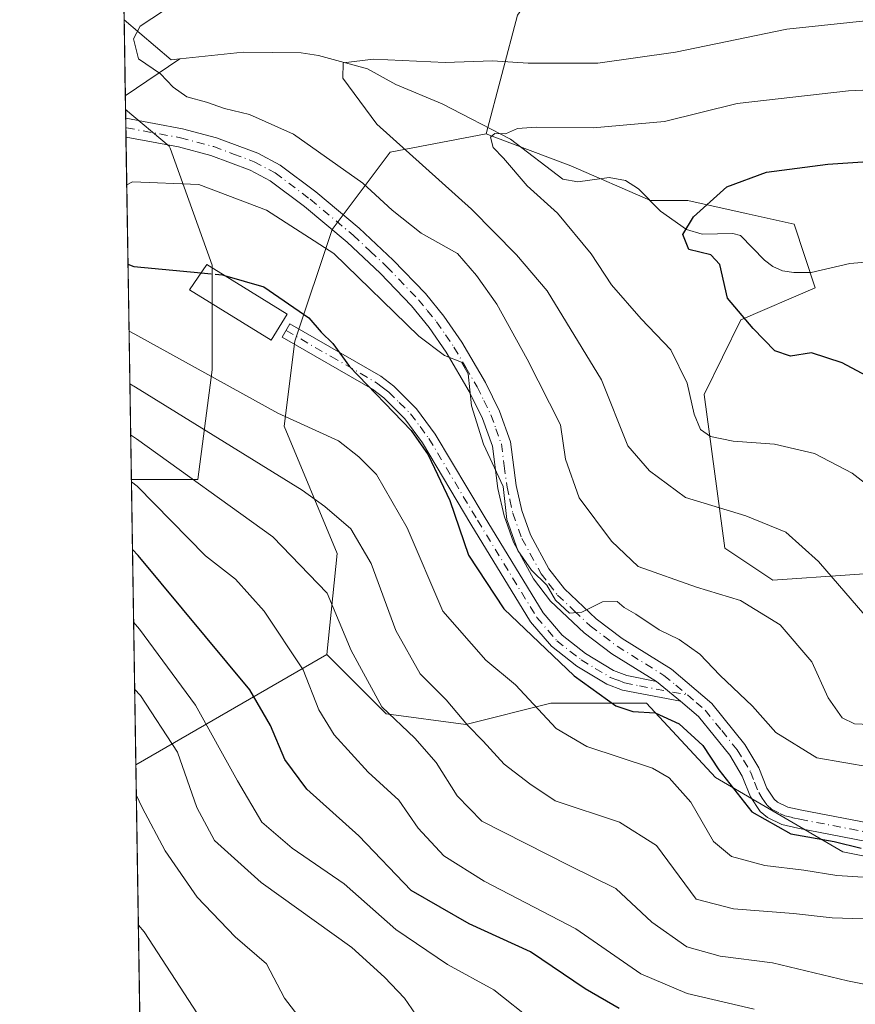
# Model space of a CAD drawing. Units: metres. Extents: x 606762 to 610189, y 4773222 to 4775590.
# Drawn here: x 606762 to 606898, y 4774294 to 4774454 of the extents above; entities that cross this region are included whole.
import ezdxf

# ---------------------------------------------------------------- set-up
doc = ezdxf.new("R2010")
doc.units = ezdxf.units.M
doc.header["$MEASUREMENT"] = 0
doc.linetypes.add('DGN Style 3', pattern=[2.307223458686699, 1.648016756204785, -0.6592067024819142])
doc.linetypes.add('DGN Style 4', pattern=[2.6384748266838614, 1.318413404963828, -0.6592067024819142, 0.001648016756204785, -0.6592067024819142])
for name, color, linetype, lineweight in [('Arbolado forestal CxS', 92, 'Continuous', 0), ('Camino Cxs', 7, 'Continuous', 0), ('Camino eje', 30, 'DGN Style 4', 13), ('Comarca CxS', 21, 'Continuous', 0), ('Comunidad Autónoma CxS', 142, 'Continuous', 0), ('Corriente natural lineal', 142, 'Continuous', 13), ('Curva de nivel maestra', 30, 'Continuous', 30), ('Curva de nivel maestra oculto', 30, 'DGN Style 3', 30), ('Curva de nivel normal', 30, 'Continuous', 0), ('Edificación Cxs', 1, 'Continuous', 13), ('Matorral CxS', 135, 'Continuous', 0), ('Municipio CxS', 4, 'Continuous', 0), ('Pastizal CxS', 92, 'Continuous', 0), ('Pista pavimentada Cxs', 135, 'Continuous', 0), ('Pista pavimentada eje', 135, 'DGN Style 4', 0), ('Provincia CxS', 1, 'Continuous', 0)]:
    doc.layers.add(name, color=color, linetype=linetype, lineweight=lineweight)

# ---------------------------------------------------------------- blocks, each defined once
blk = doc.blocks.new('*U34')
at = {"layer": 'Pista pavimentada Cxs', "color": 135, "linetype": 'Continuous', "lineweight": 0}
blk.add_polyline3d([(606905.1501000002, 4774319.6601, 229.1233999999968), (606888.6801000005, 4774322.8301, 236.2207000000053), (606886.0601000005, 4774323.4301, 236.2412999999942), (606883.7200999996, 4774324.5601, 235.1468000000023), (606882.5500999996, 4774325.5701, 234.2513999999938), (606880.9600999998, 4774327.9301, 232.8515000000043), (606879.6401000004, 4774331.3301, 228.3429999999935), (606877.6001000004, 4774334.700099999, 224.3450000000012), (606872.5100999996, 4774341.0001, 223.4752000000008), (606869.5800999999, 4774343.5001, 223.6205999999947), (606865.6901000004, 4774346.6801, 222.3561000000045), (606858.4301000005, 4774351.200099999, 221.2556999999942), (606853.9501, 4774354.600099999, 221.1027999999933), (606848.4901000002, 4774359.7301, 221.1514000000025), (606845.6901000004, 4774363.380100001, 221.241200000004), (606842.4501, 4774369.3301, 221.8307000000059), (606840.9101, 4774373.640100001, 225.5114999999932), (606839.9200999998, 4774378.050100001, 228.6986999999936), (606839.0100999996, 4774384.960100001, 224.8157000000065), (606837.4001000002, 4774389.460100001, 226.1986999999936), (606835.2301000003, 4774393.860099999, 229.3200999999972), (606831.5000999998, 4774400.2401, 225.9836000000068), (606828.7500999998, 4774404.270099999, 224.6353999999992), (606825.8800999997, 4774407.770099999, 224.707899999994), (606820.8000999996, 4774413.0601, 223.9967999999935), (606815.3901000004, 4774418.130100001, 227.3681999999972), (606808.4700999996, 4774423.9301, 225.0123000000021), (606802.9200999998, 4774428.100099999, 221.4599000000017), (606799.6700999998, 4774429.8101, 222.8962999999931), (606793.2701000003, 4774432.220100001, 220.7492999999959), (606787.9801000003, 4774433.630100001, 223.9314000000013), (606779.4700999996, 4774435.190099999, 220.5038000000059), (606779.4627, 4774435.191400001, 220.5023999999976), (606779.4142000005, 4774438.282099999, 217.7293999999966), (606779.4200999998, 4774438.280099999, 217.7295000000013), (606788.6401000004, 4774436.5601, 219.4622999999993), (606794.1801000005, 4774435.0701, 219.3950000000041), (606800.9001000002, 4774432.5601, 219.3362999999954), (606804.5301000001, 4774430.6501, 220.8902999999991), (606810.3400999998, 4774426.280099999, 221.5823999999994), (606817.3800999997, 4774420.380100001, 222.4415000000008), (606822.9101, 4774415.190099999, 220.4370999999956), (606828.1300999997, 4774409.7601, 221.7982000000048), (606831.1501000002, 4774406.0701, 222.3828000000067), (606834.0401, 4774401.850099999, 222.8508000000002), (606837.8800999997, 4774395.290100001, 226.4232000000048), (606840.1700999998, 4774390.630100001, 226.4575000000041), (606841.9401000004, 4774385.670100001, 223.3380000000034), (606842.8800999997, 4774378.5701, 224.0562999999966), (606843.7901, 4774374.470100001, 223.3175999999949), (606845.1901000004, 4774370.5601, 222.0371000000014), (606848.2100999998, 4774365.030099999, 221.3929999999964), (606850.7200999996, 4774361.7501, 221.4704999999958), (606855.8901000004, 4774356.9001, 220.8537999999971), (606860.1300999997, 4774353.6801, 221.405700000003), (606868.1300999997, 4774348.690099999, 223.4293000000035), (606874.6601, 4774343.100099999, 224.2014999999956), (606880.0601000005, 4774336.4301, 225.2191000000021), (606882.3400999998, 4774332.6501, 228.7314999999944), (606883.6401000004, 4774329.3301, 233.6747000000032), (606884.8101000005, 4774327.5801, 236.3534999999974), (606885.3800999997, 4774327.090100001, 236.9011000000028), (606887.0601000005, 4774326.280099999, 238.1840999999986), (606889.3000999996, 4774325.7601, 238.1447000000044), (606905.6501000002, 4774322.620100001, 226.5920000000042)], dxfattribs=at)

msp = doc.modelspace()

# ---------------------------------------------------------------- linework, layer by layer
at = {"layer": 'Arbolado forestal CxS', "color": 92, "linetype": 'Continuous', "lineweight": 0, "extrusion": (-0.002870407642668543, 0.1823622173517812, 0.9832272282857645), "elevation": 869148.7143667155, "flags": 128}
msp.add_lwpolyline([(-681845.3034222209, -4684347.308725493), (-681845.3034222209, -4684348.730444798)], dxfattribs=at)
at = {"layer": 'Arbolado forestal CxS', "color": 92, "linetype": 'Continuous', "lineweight": 0, "extrusion": (-0.002171028815443216, 0.138701607235668, 0.9903318387208022), "elevation": 661119.7357091863, "flags": 128}
msp.add_lwpolyline([(-681427.9049843883, -4718262.848500597), (-681427.9049843883, -4718264.396959162)], dxfattribs=at)
at = {"layer": 'Arbolado forestal CxS', "color": 92, "linetype": 'Continuous', "lineweight": 0, "extrusion": (-0.001432058831200021, 0.09103217945199275, 0.9958469217262883), "elevation": 433974.6571302182, "flags": 128}
msp.add_lwpolyline([(-681803.4014696535, -4744493.95397134), (-681803.4014696534, -4744495.518059819)], dxfattribs=at)
at = {"layer": 'Arbolado forestal CxS', "color": 92, "linetype": 'Continuous', "lineweight": 0, "extrusion": (-0.006755631167501945, 0.4305840228793438, 0.902525213325683), "elevation": 2051892.418052433, "flags": 128}
msp.add_lwpolyline([(-681603.890427165, -4299771.653888826), (-681603.890427165, -4299833.299309518)], dxfattribs=at)
at = {"layer": 'Arbolado forestal CxS', "color": 92, "linetype": 'Continuous', "lineweight": 0}
msp.add_polyline3d([(606780.3355, 4774379.561699999, 243.8090999999986), (606779.3921999997, 4774439.6798, 216.6456999999937), (606786.5069000004, 4774433.7509, 217.1554999999935), (606786.6240999997, 4774433.4257, 217.196100000001), (606793.4738999996, 4774414.397700001, 224.4312000000064), (606793.4738999996, 4774397.366699999, 229.2063999999955), (606791.1517000003, 4774379.561699999, 239.0151999999944)], close=True, dxfattribs=at)
for points in [[(606779.3921999997, 4774439.6798, 216.6456999999937), (606786.5069000004, 4774433.7509, 217.1554999999935), (606786.6240999997, 4774433.4257, 217.196100000001), (606793.4738999996, 4774414.397700001, 224.4312000000064), (606793.4738999996, 4774397.366699999, 229.2063999999955), (606791.1517000003, 4774379.561699999, 239.0151999999944), (606780.3355, 4774379.561699999, 243.8090999999986)], [(606930.5069000004, 4774312.095699999, 228.2495999999956), (606895.9802999999, 4774319.001300001, 225.3769999999931), (606875.2641000003, 4774331.085899999, 225.7951999999932), (606864.0440999996, 4774343.1691, 222.1358000000037), (606848.5065000001, 4774343.169299999, 227.9075000000012), (606834.6952999998, 4774339.716700001, 235.0075999999972), (606821.7465000004, 4774341.4429, 239.3163999999961), (606812.0877, 4774351.0779, 242.8061000000016), (606813.8135000002, 4774367.489700001, 236.8876000000019), (606805.1816999996, 4774388.219699999, 229.585500000001), (606806.9084999999, 4774402.0397, 225.7114000000001), (606812.9506999999, 4774420.1787, 218.4958000000042), (606814.2583, 4774421.916099999, 217.8018000000011), (606822.4232999999, 4774432.7641, 210.7596000000049), (606837.9820999998, 4774435.726500001, 206.1683000000048), (606838.9787, 4774435.352499999, 206.0400999999983), (606851.7928999999, 4774430.543099999, 203.6662999999971), (606864.7401000002, 4774424.8773, 201.2207000000053), (606870.7830999997, 4774424.8773, 200.803899999999), (606880.2779000001, 4774422.769500001, 199.2878000000055), (606888.0460999999, 4774421.042500001, 198.3929000000062), (606891.4989, 4774410.677300001, 197.4486999999936), (606879.4140999997, 4774405.494100001, 200.0040000000008), (606873.4291000003, 4774393.327099999, 204.3018000000011), (606876.8255000003, 4774368.353700001, 211.5737999999983), (606884.5947000004, 4774363.170700001, 212.459400000007), (606909.6259000005, 4774364.898499999, 204.7139000000025)], [(606837.9820999998, 4774435.726500001, 206.1683000000048), (606822.4232999999, 4774432.7641, 210.7596000000049), (606814.2583, 4774421.916099999, 217.8018000000011), (606812.9506999999, 4774420.1787, 218.4958000000042), (606806.9084999999, 4774402.0397, 225.7114000000001), (606805.1816999996, 4774388.219699999, 229.585500000001), (606813.8135000002, 4774367.489700001, 236.8876000000019), (606812.0877, 4774351.0779, 242.8061000000016)], [(606837.9820999998, 4774435.726500001, 206.1683000000048), (606838.9787, 4774435.352499999, 206.0400999999983), (606851.7928999999, 4774430.543099999, 203.6662999999971), (606864.7401000002, 4774424.8773, 201.2207000000053), (606870.7830999997, 4774424.8773, 200.803899999999), (606880.2779000001, 4774422.769500001, 199.2878000000055), (606888.0460999999, 4774421.042500001, 198.3929000000062), (606891.4989, 4774410.677300001, 197.4486999999936), (606879.4140999997, 4774405.494100001, 200.0040000000008), (606873.4291000003, 4774393.327099999, 204.3018000000011), (606876.8255000003, 4774368.353700001, 211.5737999999983), (606884.5947000004, 4774363.170700001, 212.459400000007), (606909.6259000005, 4774364.898499999, 204.7139000000025), (606921.7100999998, 4774377.854499999, 199.702099999995), (606934.6579, 4774387.3555, 195.0102999999945), (606939.8365000002, 4774401.1753, 190.9686999999976), (606949.3315000003, 4774407.2225, 189.023000000001), (606961.1706999998, 4774405.068299999, 188.7756999999983), (606968.3214999996, 4774403.767300001, 188.3001999999979), (606991.0652999999, 4774395.4343, 184.0108999999939), (607002.7324999999, 4774384.773499999, 182.9955999999947), (607013.9533000002, 4774359.7247, 181.3606), (607028.6275000004, 4774332.083500001, 177.8464999999997), (607050.2061000001, 4774300.124299999, 176.1889999999985)], [(606812.0877, 4774351.0779, 242.8061000000016), (606821.7465000004, 4774341.4429, 239.3163999999961), (606834.6952999998, 4774339.716700001, 235.0075999999972), (606848.5065000001, 4774343.169299999, 227.9075000000012), (606864.0440999996, 4774343.1691, 222.1358000000037), (606875.2641000003, 4774331.085899999, 225.7951999999932), (606895.9802999999, 4774319.001300001, 225.3769999999931), (606930.5069000004, 4774312.095699999, 228.2495999999956), (606944.3180999998, 4774320.727499999, 225.2600999999995), (606946.0447000006, 4774331.949300001, 220.142200000002), (606952.9499000004, 4774341.4429, 213.780899999998), (606966.7610999999, 4774338.8533, 207.0225000000064), (606977.9814999999, 4774325.0427, 204.2045999999973), (606989.2027000004, 4774306.9165, 203.6094000000012), (607015.9617, 4774266.346899999, 201.244200000001), (607046.1725000005, 4774235.2731, 198.0622000000003)]]:
    msp.add_polyline3d(points, dxfattribs=at)
at = {"layer": 'Camino Cxs', "color": 7, "linetype": 'Continuous', "lineweight": 0, "extrusion": (-0.1889582245005627, 0.1544697053538692, 0.9697597122594255), "elevation": 623035.2936082211, "flags": 128}
msp.add_lwpolyline([(-4080503.185205468, -2474670.284197719), (-4080503.185205468, -2474665.103130238)], dxfattribs=at)
at = {"layer": 'Camino Cxs', "color": 7, "linetype": 'Continuous', "lineweight": 0}
msp.add_polyline3d([(606865.6901000004, 4774346.6801, 222.3561000000045), (606869.5800999999, 4774343.5001, 223.6205999999947), (606860.1601, 4774345.280099999, 223.7155999999959), (606857.6300999997, 4774346.2401, 223.3928000000014), (606852.7500999998, 4774349.170100001, 224.0757000000012), (606848.6001000004, 4774352.420100001, 225.0527000000002), (606845.2301000003, 4774356.370100001, 223.8255999999965), (606835.5401, 4774372.2501, 232.4263999999966), (606827.6501000002, 4774385.5101, 230.2314000000042), (606824.7701000003, 4774389.4101, 230.5372999999963), (606821.3501000004, 4774392.8101, 229.2351000000053), (606819.5100999996, 4774394.2301, 230.5363999999972), (606804.8701, 4774402.670100001, 233.7937999999995), (606806.1101000002, 4774404.8301, 235.7866999999969), (606820.9001000002, 4774396.3101, 228.4192999999941), (606823.0100999996, 4774394.690099999, 227.6389999999956), (606826.6700999998, 4774391.040100001, 229.6456999999937), (606829.7401000002, 4774386.890100001, 228.6342000000004), (606837.6801000005, 4774373.550100001, 230.8986000000005), (606847.2600999996, 4774357.840100001, 221.7259000000049), (606850.3400999998, 4774354.2301, 222.6469999999972), (606854.1700999998, 4774351.2301, 222.1965000000055), (606858.7301000003, 4774348.5001, 221.8561000000045), (606860.8501000004, 4774347.690099999, 221.6545000000042)], close=True, dxfattribs=at)
msp.add_polyline3d([(606869.5800999999, 4774343.5001, 223.6205999999947), (606860.1601, 4774345.280099999, 223.7155999999959), (606857.6300999997, 4774346.2401, 223.3928000000014), (606852.7500999998, 4774349.170100001, 224.0757000000012), (606848.6001000004, 4774352.420100001, 225.0527000000002), (606845.2301000003, 4774356.370100001, 223.8255999999965), (606835.5401, 4774372.2501, 232.4263999999966), (606827.6501000002, 4774385.5101, 230.2314000000042), (606824.7701000003, 4774389.4101, 230.5372999999963), (606821.3501000004, 4774392.8101, 229.2351000000053), (606819.5100999996, 4774394.2301, 230.5363999999972), (606804.8701, 4774402.670100001, 233.7937999999995), (606806.1101000002, 4774404.8301, 235.7866999999969), (606820.9001000002, 4774396.3101, 228.4192999999941), (606823.0100999996, 4774394.690099999, 227.6389999999956), (606826.6700999998, 4774391.040100001, 229.6456999999937), (606829.7401000002, 4774386.890100001, 228.6342000000004), (606837.6801000005, 4774373.550100001, 230.8986000000005), (606847.2600999996, 4774357.840100001, 221.7259000000049), (606850.3400999998, 4774354.2301, 222.6469999999972), (606854.1700999998, 4774351.2301, 222.1965000000055), (606858.7301000003, 4774348.5001, 221.8561000000045), (606860.8501000004, 4774347.690099999, 221.6545000000042), (606865.6901000004, 4774346.6801, 222.3561000000045)], dxfattribs=at)
at = {"layer": 'Camino eje', "color": 30, "linetype": 'DGN Style 4', "lineweight": 13}
msp.add_polyline3d([(606805.4901000002, 4774403.7501, 234.8144000000029), (606812.8101000005, 4774399.530099999, 238.7722000000067), (606820.2050999999, 4774395.270099999, 229.5120000000024), (606821.1250999998, 4774394.5601, 228.8086000000039), (606822.1801000005, 4774393.7501, 228.0761999999959), (606823.8901000004, 4774392.050100001, 229.1101999999955), (606825.7200999996, 4774390.225099999, 229.8693999999959), (606827.2550999997, 4774388.1501, 228.895199999999), (606828.6951000001, 4774386.200099999, 229.3791999999958), (606836.6101000002, 4774372.9001, 231.6953999999969), (606846.2451, 4774357.1051, 222.6631000000052), (606849.4700999996, 4774353.325099999, 223.7597999999998), (606853.4600999998, 4774350.200099999, 223.071100000001), (606855.7401000002, 4774348.835100001, 222.8087999999989), (606858.1801000005, 4774347.370100001, 222.2945000000036), (606859.4451000001, 4774346.890100001, 222.4685999999929), (606860.5050999997, 4774346.485099999, 222.6101999999955), (606862.9250999996, 4774345.9801, 222.653999999995), (606870.7071000002, 4774344.509500001, 223.9134000000049)], dxfattribs=at)
at = {"layer": 'Comarca CxS', "color": 21, "linetype": 'Continuous', "lineweight": 0, "flags": 128}
msp.add_lwpolyline([(607001.5022999997, 4773225.718), (606798.4900008203, 4773222.489982233), (606793.2211000003, 4773558.301999999), (606792.8629999993, 4773581.1278), (606773.4541807432, 4774818.140733131), (606762.1900008209, 4775536.05998221), (607494.5103367274, 4775547.70579153), (607534.6303180963, 4775548.343810067), (609001.3417925187, 4775571.668242566), (609867.1098999998, 4775585.4363), (610043.5620999989, 4775588.2423), (610151.5800008458, 4775589.959982209), (610155.6343999993, 4775339.3581), (610157.009785274, 4775254.343549546), (610157.4052000007, 4775229.900800001), (610159.8103000007, 4775081.2402), (610161.7249999995, 4774962.892899999), (610189.0100008462, 4773276.399982234), (607935.1426630665, 4773240.5630292), (607846.728446037, 4773239.157233461), (607400.5615999997, 4773232.063200001), (607303.1986818379, 4773230.514959225), (607046.4571, 4773226.4328)], close=True, dxfattribs=at)
at = {"layer": 'Comunidad Autónoma CxS', "color": 142, "linetype": 'Continuous', "lineweight": 0, "flags": 128}
msp.add_lwpolyline([(607001.5022999997, 4773225.718), (606798.4900008203, 4773222.489982233), (606793.2211000003, 4773558.301999999), (606792.8629999993, 4773581.1278), (606773.4541807432, 4774818.140733131), (606762.1900008209, 4775536.05998221), (607494.5103367274, 4775547.70579153), (607534.6303180963, 4775548.343810067), (609001.3417925187, 4775571.668242566), (609867.1098999998, 4775585.4363), (610043.5620999989, 4775588.2423), (610151.5800008458, 4775589.959982209), (610155.6343999993, 4775339.3581), (610157.009785274, 4775254.343549546), (610157.4052000007, 4775229.900800001), (610159.8103000007, 4775081.2402), (610161.7249999995, 4774962.892899999), (610189.0100008462, 4773276.399982234), (607935.1426630665, 4773240.5630292), (607846.728446037, 4773239.157233461), (607400.5615999997, 4773232.063200001), (607303.1986818379, 4773230.514959225), (607046.4571, 4773226.4328)], close=True, dxfattribs=at)
at = {"layer": 'Corriente natural lineal', "color": 142, "linetype": 'Continuous', "lineweight": 13, "extrusion": (0.1402197291613879, -0.1189568713940786, 0.9829484677754168), "elevation": -482659.5994947982, "flags": 128}
msp.add_lwpolyline([(4033327.410951201, 2581260.240990408), (4033327.410951201, 2581250.004492002)], dxfattribs=at)
at = {"layer": 'Corriente natural lineal', "color": 142, "linetype": 'Continuous', "lineweight": 13, "extrusion": (0.1882068495412948, 0.1277240718139021, 0.9737888596944503), "elevation": 724221.762890551, "flags": 128}
msp.add_lwpolyline([(3609885.332684179, -3099630.218599204), (3609885.33268418, -3099641.22258938)], dxfattribs=at)
at = {"layer": 'Corriente natural lineal', "color": 142, "linetype": 'Continuous', "lineweight": 13, "extrusion": (0.1390755506624627, 0.01492958001345354, 0.9901692273791156), "elevation": 155881.5430101223, "flags": 128}
msp.add_lwpolyline([(4682407.842874516, -1101952.637884565), (4682407.842874515, -1101954.047718896)], dxfattribs=at)
at = {"layer": 'Corriente natural lineal', "color": 142, "linetype": 'Continuous', "lineweight": 13}
msp.add_polyline3d([(606788.2238999996, 4774447.9253, 213.7354999999953), (606798.5094999997, 4774449.029899999, 212.4759999999951), (606807.9499000004, 4774448.882300001, 212.0657000000065), (606810.7708999999, 4774448.4483, 211.805600000007), (606818.7027000004, 4774446.282500001, 210.8307999999961), (606823.3043000001, 4774443.734300001, 209.3537000000069), (606830.8406999996, 4774440.612700001, 207.9033000000054), (606841.9685000004, 4774434.883099999, 205.5696999999927), (606850.4933000002, 4774428.362500001, 203.2866999999969), (606852.8935000002, 4774427.9363, 202.840400000001), (606857.9987000005, 4774428.6393, 202.6426000000065), (606860.6448999997, 4774428.1505, 202.4222000000009), (606862.7849000003, 4774426.800899999, 201.9196999999986), (606866.3532999996, 4774423.156300001, 200.472099999999), (606870.5581, 4774420.166099999, 199.7885999999999), (606873.0928999997, 4774419.4035, 199.4809999999998), (606878.0777000004, 4774419.510700001, 198.9210000000021), (606879.3617000004, 4774419.215299999, 198.7246000000014), (606883.2203000003, 4774415.215100001, 197.8383000000031), (606884.5881000003, 4774414.181700001, 197.7091999999975), (606886.1924999999, 4774413.483700001, 197.5868000000046), (606888.0126999998, 4774413.168500001, 197.4603000000061), (606890.8498999998, 4774413.191299999, 197.2403000000049), (606897.0966999996, 4774414.640900001, 196.5687000000034), (606904.8797000004, 4774415.279300001, 195.7431999999972)], dxfattribs=at)
at = {"layer": 'Curva de nivel maestra', "color": 30, "linetype": 'Continuous', "lineweight": 30, "flags": 128}
for points, elevation in [([(606908.75, 4774391.600099999), (606895.8899999997, 4774398.4901), (606890.8600000005, 4774400.100099999), (606887.4500000002, 4774399.600099999), (606884.9400000004, 4774400.440099999), (606881.3799999999, 4774404.0601), (606877.2100000001, 4774409.040100001), (606875.9600000001, 4774414.470100001), (606874.5199999996, 4774416.040100001), (606870.9500000002, 4774416.920100001), (606869.9800000006, 4774419.350099999), (606871.7000000002, 4774422.2501), (606877.1500000004, 4774427.100099999), (606883.5499999998, 4774429.5001), (606893.5499999998, 4774430.790100001), (606912.2199999997, 4774432.020099999)], 200), ([(606779.7863999996, 4774414.5592), (606780.7300000006, 4774414.1801), (606791.6867000004, 4774413.132999999)], 225), ([(606795.4714000003, 4774412.712099999), (606801.8799999999, 4774410.840100001), (606809.1600000003, 4774405.800100001), (606811.1900000004, 4774403.4901), (606813.0800000001, 4774401.6601), (606815.7999999998, 4774397.890100001), (606825.8200000003, 4774387.4901), (606828.5899999999, 4774383.520099999), (606832.0999999996, 4774376.100099999), (606835.1500000004, 4774367.210100001), (606840.8799999999, 4774358.520099999), (606852.2999999998, 4774347.600099999), (606859.0899999999, 4774342.720100001), (606861.8399999999, 4774341.800100001), (606865.5, 4774341.5801), (606869.3700000001, 4774339.790100001), (606873.2100000001, 4774336.290100001), (606875.8399999999, 4774332.3101), (606881.1799999997, 4774325.530099999), (606887.5499999998, 4774321.940099999), (606894.5499999998, 4774320.6601), (606898.9600000001, 4774319.610099999)], 225), ([(606859.6100000005, 4774293.5601), (606854.0899999999, 4774296.710100001), (606845.2300000006, 4774302.7601), (606835.2699999996, 4774307.280099999), (606825.8399999999, 4774312.7301), (606817.3300000001, 4774321.630100001), (606808.8600000005, 4774329.200099999), (606805.2699999996, 4774334.030099999), (606802.9800000006, 4774339.530099999), (606799.6100000005, 4774345.340100001), (606781.4600000001, 4774367.170100001), (606780.5146000005, 4774368.147100001)], 250)]:
    msp.add_lwpolyline(points, dxfattribs=dict(at, elevation=elevation))
at = {"layer": 'Curva de nivel maestra oculto', "color": 30, "linetype": 'DGN Style 3', "lineweight": 30, "elevation": 225, "flags": 128}
msp.add_lwpolyline([(606791.6867000004, 4774413.132999999), (606795.1699999999, 4774412.800100001), (606795.4714000003, 4774412.712099999)], dxfattribs=at)
at = {"layer": 'Curva de nivel normal', "color": 30, "linetype": 'Continuous', "lineweight": 0, "flags": 128}
for points, elevation in [([(606901.6900000004, 4774339.66), (606897.8600000005, 4774339.83), (606895.8899999997, 4774340.800000001), (606893.6200000001, 4774344.060000001), (606890.9600000001, 4774349.880000001), (606885.7999999998, 4774355.9), (606879.3600000005, 4774359.84), (606872.2000000002, 4774362.02), (606862.6900000004, 4774365.4), (606858.3600000005, 4774369.529999999), (606853.1399999997, 4774376.57), (606850.8899999997, 4774382.84), (606850.0999999996, 4774388.4), (606844.6900000004, 4774399.08), (606839.7300000006, 4774408.02), (606836.4199999999, 4774412.710000001), (606833.3399999999, 4774416.300000001), (606827.4400000004, 4774419.560000001), (606822.7100000001, 4774423.300000001), (606817.9699999997, 4774427.699999999), (606806.7000000002, 4774435.689999999), (606799.5599999996, 4774438.880000001), (606795.4800000006, 4774439.83), (606792.5300000003, 4774440.880000001), (606789.3300000001, 4774441.720000001), (606787.1100000005, 4774443.34), (606785.0999999996, 4774445.49), (606781.4900000002, 4774447.92), (606780.6600000003, 4774451.180000001), (606781.7800000003, 4774453.25), (606785.5599999996, 4774455.720000001)], 215), ([(606899.5300000003, 4774357.460000001), (606892.04, 4774366.210000001), (606886.7199999997, 4774370.99), (606880.2300000006, 4774373.630000001), (606870.4199999999, 4774376.600000001), (606864.5700000003, 4774380.949999999), (606861.0499999998, 4774385.02), (606856.7400000002, 4774395.75), (606847.9000000004, 4774410.199999999), (606842.9400000004, 4774416.08), (606835.6100000005, 4774423.470000001), (606820.2400000002, 4774437.310000001), (606814.7199999997, 4774444.800000001), (606814.75, 4774447.289999999), (606819.7100000001, 4774447.850000001), (606831.3600000005, 4774447.310000001), (606839.04, 4774447.59), (606844.8499999996, 4774447.199999999), (606856.1500000004, 4774447.199999999), (606868.79, 4774449), (606886.8899999997, 4774452.77), (606902.7599, 4774454.412599999)], 210), ([(606901.1100000005, 4774377.74), (606897.5, 4774380.57), (606891.3499999996, 4774383.75), (606884.8700000001, 4774385.279999999), (606878.1399999997, 4774385.779999999), (606874.4800000006, 4774386.51), (606872.8700000001, 4774387.680000001), (606871.8200000003, 4774390.140000001), (606870.6600000003, 4774395.189999999), (606868, 4774400.600000001), (606863.1900000004, 4774405.630000001), (606858.3700000001, 4774411.16), (606855.0999999996, 4774416.199999999), (606849.6200000001, 4774422.810000001), (606844.6600000003, 4774427.289999999), (606840.8099999996, 4774431.779999999), (606839.1200000001, 4774433.529999999), (606838.7199999997, 4774435.210000001), (606839.4199999999, 4774435.779999999), (606841.1699999999, 4774435.75), (606843.0999999996, 4774436.58), (606846.1500000004, 4774436.82), (606855.3899999997, 4774436.689999999), (606866.9900000002, 4774437.710000001), (606878.8300000001, 4774440.67), (606896.8899999997, 4774442.720000001), (606902.7599, 4774442.9771)], 205), ([(606900.54, 4774332.779999999), (606891.7400000002, 4774334.279999999), (606885.1100000005, 4774338.41), (606881.3099999996, 4774342.710000001), (606875.9800000006, 4774347.699999999), (606872.7100000001, 4774351.16), (606869.3700000001, 4774353.52), (606866.1100000005, 4774355.119999999), (606862.3499999996, 4774357.65), (606860.4199999999, 4774358.720000001), (606859.2999999998, 4774359.699999999), (606856.9400000004, 4774359.66), (606853.5700000003, 4774357.980000001), (606851.5300000003, 4774357.83), (606849.2800000003, 4774359.92), (606847.8799999999, 4774362.380000001), (606845.3899999997, 4774364.779999999), (606843.1799999997, 4774368), (606841.3899999997, 4774373.02), (606840.7699999996, 4774378.42), (606837.5599999996, 4774385.26), (606835.6399999997, 4774391.52), (606835.0899999999, 4774396.710000001), (606833.9800000006, 4774398.619999999), (606831.2400000002, 4774399.689999999), (606827.0800000001, 4774402.850000001), (606813.25, 4774416.289999999), (606802.3200000003, 4774423.33), (606791.2800000003, 4774427.470000001), (606780.5099999999, 4774427.9), (606779.5839999998, 4774427.455600001)], 220), ([(606899.29, 4774314.890000001), (606894.9900000002, 4774315.16), (606889.6399999997, 4774316.02), (606883.3200000003, 4774316.800000001), (606877.9000000004, 4774318.27), (606874.9699999997, 4774320.699999999), (606871.29, 4774327.100000001), (606867.75, 4774331.01), (606865.0300000003, 4774332.619999999), (606854.3700000001, 4774336.109999999), (606849.4100000003, 4774339.029999999), (606842.7999999998, 4774346.130000001), (606837.9500000002, 4774350.140000001), (606830.9500000002, 4774358.15), (606825.1600000003, 4774371.66), (606820.2000000002, 4774380.34), (606817.3300000001, 4774383.230000001), (606814, 4774385.800000001), (606804.1399999997, 4774390.310000001), (606780.9000000004, 4774403.15), (606779.9572999999, 4774403.667099999)], 230), ([(606900.9800000006, 4774308.08), (606894.25, 4774308.300000001), (606887.9800000006, 4774309), (606878.2100000001, 4774309.720000001), (606872.1500000004, 4774311.32), (606865.7100000001, 4774320.060000001), (606859.6699999999, 4774323.84), (606849.2400000002, 4774327.310000001), (606845.0999999996, 4774330.08), (606840.9600000001, 4774333.26), (606837.5, 4774337.02), (606834.9699999997, 4774339.59), (606831.5, 4774343.730000001), (606827.2699999996, 4774347.960000001), (606823.3200000003, 4774355.01), (606819.29, 4774365.890000001), (606816, 4774371.5), (606811.7599999999, 4774375.140000001), (606808.1100000005, 4774377.810000001), (606781.0300000003, 4774394.529999999), (606780.0920000002, 4774395.080700001)], 235), ([(606902.7599, 4774296.8236), (606896.7300000006, 4774298.050000001), (606884.5599999996, 4774300.939999999), (606876.0300000003, 4774302.02), (606870.5999999996, 4774303.560000001), (606864.9400000004, 4774307.57), (606859.0800000001, 4774313.039999999), (606851.4800000006, 4774316.779999999), (606837.3300000001, 4774324), (606833.3200000003, 4774328.130000001), (606829.8600000005, 4774333.539999999), (606826.4400000004, 4774337.460000001), (606821.0599999996, 4774342.550000001), (606816.0800000001, 4774351.76), (606812.1600000003, 4774361.060000001), (606803.3300000001, 4774370.220000001), (606781.1600000003, 4774386.17), (606780.2222999996, 4774386.776500001)], 240), ([(606780.3421999998, 4774379.1339), (606781.29, 4774378.430000001), (606792.4100000003, 4774367.119999999), (606797.2800000003, 4774363.33), (606801.9299999997, 4774358.130000001), (606808.2599999999, 4774348.609999999), (606810.8200000003, 4774342.09), (606813.29, 4774338), (606818.8300000001, 4774331.939999999), (606823.8200000003, 4774327.380000001), (606826.9800000006, 4774322.84), (606831.1100000005, 4774318.350000001), (606837.7000000002, 4774314.25), (606852.5599999996, 4774306.49), (606863.1200000001, 4774299.16), (606870.6600000003, 4774295.949999999), (606881.5700000003, 4774293.42)], 245), ([(606845.7999999998, 4774291.359999999), (606839.2400000002, 4774296.59), (606831.7300000006, 4774300.689999999), (606823.3499999996, 4774306.359999999), (606814.9500000002, 4774313.82), (606806.5, 4774319.600000001), (606801.5300000003, 4774323.83), (606797.5800000001, 4774330.539999999), (606790.7599999999, 4774342.859999999), (606781.6500000004, 4774355.220000001), (606780.6999000004, 4774356.338)], 255), ([(606780.8710000003, 4774345.4345), (606781.8200000003, 4774344.41), (606787.8200000003, 4774335.189999999), (606790.9900000002, 4774326.220000001), (606793.8600000005, 4774320.850000001), (606801.4199999999, 4774314.02), (606816.1900000004, 4774303.439999999), (606821.5099999999, 4774298.609999999), (606824.75, 4774295.24), (606827.1299999999, 4774291.76), (606828.0800000001, 4774288.27), (606828.2699999996, 4774283.789999999), (606829.4600000001, 4774279.890000001), (606830.2199999997, 4774274.949999999), (606831.1200000001, 4774266.529999999), (606827.7300000006, 4774254.680000001), (606823.3399999999, 4774246.119999999), (606819.4800000006, 4774238.01), (606815.3600000005, 4774230.859999999), (606808.25, 4774220.529999999), (606799.8600000005, 4774206.529999999), (606794.7000000002, 4774195.699999999), (606784.5199999996, 4774171.960000001), (606783.6227000002, 4774170.037799999)], 260), ([(606783.2182999998, 4774195.8289), (606784.1100000005, 4774198.109999999), (606796.7100000001, 4774223.52), (606805.5099999999, 4774244.630000001), (606809.5800000001, 4774260.82), (606810.7699999996, 4774272.600000001), (606810.7100000001, 4774280.189999999), (606810.3799999999, 4774283.720000001), (606810.54, 4774287.01), (606809, 4774290.300000001), (606805.2300000006, 4774295.199999999), (606802.3300000001, 4774300.82), (606797.1900000004, 4774305.199999999), (606791.0099999999, 4774311.65), (606785.8099999996, 4774319.16), (606782.0999999996, 4774326.199999999), (606781.1405999997, 4774328.250399999)], 265), ([(606782.8756999997, 4774217.6512), (606783.7699999996, 4774219.65), (606787.9500000002, 4774230.33), (606792.9600000001, 4774246.76), (606795.3899999997, 4774258.189999999), (606795.9699999997, 4774268.930000001), (606794.8600000005, 4774283.65), (606791.0800000001, 4774292.65), (606782.4199999999, 4774306.02), (606781.4726999998, 4774307.080900001)], 270)]:
    msp.add_lwpolyline(points, dxfattribs=dict(at, elevation=elevation))
at = {"layer": 'Edificación Cxs', "color": 1, "linetype": 'Continuous', "lineweight": 13}
msp.add_polyline3d([(606805.6901000004, 4774406.420100001, 235.0849000000017), (606803.0701000001, 4774402.1801, 230.9753999999957), (606789.8000999996, 4774410.350099999, 231.9664000000048), (606792.6001000004, 4774414.4801, 228.9830999999977), (606805.6901000004, 4774406.420100001, 235.0849000000017)], dxfattribs=at)
msp.add_3dface([(606805.6901000004, 4774406.420100001, 235.0849000000017), (606803.0701000001, 4774402.1801, 235.0849000000017), (606789.8000999996, 4774410.350099999, 235.0849000000017), (606792.6001000004, 4774414.4801, 235.0849000000017)], dxfattribs=at)
at = {"layer": 'Matorral CxS', "color": 135, "linetype": 'Continuous', "lineweight": 0, "extrusion": (-0.0005362662230012883, 0.03417910172340965, 0.9994155799385555), "elevation": 163076.8524012129, "flags": 128}
msp.add_lwpolyline([(-681605.9173548948, -4761543.455937904), (-681605.9173548949, -4761555.84210002)], dxfattribs=at)
at = {"layer": 'Matorral CxS', "color": 135, "linetype": 'Continuous', "lineweight": 0, "extrusion": (0.9914378115242978, 0.03834386778740964, 0.124823129599496), "elevation": 784681.5590154578, "flags": 128}
msp.add_lwpolyline([(4747423.312605202, -98500.1308515221), (4747423.938012796, -98500.24685881405), (4747425.540589322, -98500.54136212172)], dxfattribs=at)
at = {"layer": 'Matorral CxS', "color": 135, "linetype": 'Continuous', "lineweight": 0, "extrusion": (-0.006276768297101893, 0.4000558557127304, 0.91646926543649), "elevation": 1906433.324934602, "flags": 128}
msp.add_lwpolyline([(-681605.1716775091, -4366161.547080444), (-681605.1716775091, -4366212.20302147)], dxfattribs=at)
at = {"layer": 'Matorral CxS', "color": 135, "linetype": 'Continuous', "lineweight": 0, "extrusion": (0.1272588217271768, 0.6590156992355382, 0.7412850332049781), "elevation": 3223774.493816624, "flags": 128}
msp.add_lwpolyline([(309419.8199771368, -3560082.382726728), (309446.8614375715, -3560050.706616249), (309446.8806122958, -3560050.691866335)], dxfattribs=at)
at = {"layer": 'Matorral CxS', "color": 135, "linetype": 'Continuous', "lineweight": 0, "extrusion": (-0.003284003074817101, 0.2093066603024905, 0.9778445363537205), "elevation": 997565.2803696465, "flags": 128}
msp.add_lwpolyline([(-681606.0391703744, -4658567.989709022), (-681606.0391703744, -4658617.499478804)], dxfattribs=at)
at = {"layer": 'Matorral CxS', "color": 135, "linetype": 'Continuous', "lineweight": 0}
for points in [[(606843.1202999996, 4774455.0371, 215.2932000000001), (606837.9820999998, 4774435.726500001, 206.1683000000048), (606822.4232999999, 4774432.7641, 210.7596000000049), (606814.2583, 4774421.916099999, 217.8018000000011), (606812.9506999999, 4774420.1787, 218.4958000000042), (606806.9084999999, 4774402.0397, 225.7114000000001), (606805.1816999996, 4774388.219699999, 229.585500000001), (606813.8135000002, 4774367.489700001, 236.8876000000019), (606812.0877, 4774351.0779, 242.8061000000016), (606781.0846999995, 4774333.149900001, 264.0668000000005), (606781.0637999997, 4774333.1428, 264.0767000000051), (606780.3355, 4774379.561699999, 243.8090999999986), (606791.1517000003, 4774379.561699999, 239.0151999999944), (606793.4738999996, 4774397.366699999, 229.2063999999955), (606793.4738999996, 4774414.397700001, 224.4312000000064), (606786.6240999997, 4774433.4257, 217.196100000001), (606786.5069000004, 4774433.7509, 217.1554999999935), (606779.3921999997, 4774439.6798, 216.6456999999937), (606776.9535999997, 4774595.103599999, 257.5195999999996)], [(607083.9181000004, 4774567.544299999, 236.4372000000003), (607046.8545000004, 4774545.3409, 233.901199999993), (606999.5000999998, 4774524.4169, 234.2167999999947), (606932.3229, 4774495.7841, 228.2593000000052), (606888.2723000003, 4774483.670100001, 225.3383999999933), (606861.8419000005, 4774471.556299999, 222.2734999999957), (606850.8290999997, 4774466.049900001, 220.8809999999939), (606843.1202999996, 4774455.0371, 215.2932000000001), (606837.9820999998, 4774435.726500001, 206.1683000000048)], [(606779.3921999997, 4774439.6798, 216.6456999999937), (606786.5069000004, 4774433.7509, 217.1554999999935), (606786.6240999997, 4774433.4257, 217.196100000001), (606793.4738999996, 4774414.397700001, 224.4312000000064), (606793.4738999996, 4774397.366699999, 229.2063999999955), (606791.1517000003, 4774379.561699999, 239.0151999999944), (606780.3355, 4774379.561699999, 243.8090999999986)], [(606837.9820999998, 4774435.726500001, 206.1683000000048), (606822.4232999999, 4774432.7641, 210.7596000000049), (606814.2583, 4774421.916099999, 217.8018000000011), (606812.9506999999, 4774420.1787, 218.4958000000042), (606806.9084999999, 4774402.0397, 225.7114000000001), (606805.1816999996, 4774388.219699999, 229.585500000001), (606813.8135000002, 4774367.489700001, 236.8876000000019), (606812.0877, 4774351.0779, 242.8061000000016)], [(606858.1535, 4774193.254100001, 242.6049999999959), (606883.0544999996, 4774214.835100001, 242.9952999999951), (606886.3744999999, 4774277.088099999, 247.1138000000064), (606862.3035000004, 4774277.918099999, 253.0743999999977), (606845.7027000004, 4774279.5781, 257.0066999999981), (606826.6117000004, 4774284.558300001, 260.8280999999988), (606807.5208999999, 4774285.388499999, 266.2397000000055), (606790.0900999998, 4774285.388499999, 271.959799999997), (606781.8233000003, 4774284.735900001, 274.4407000000065), (606781.0637999997, 4774333.1428, 264.0767000000051), (606781.0846999995, 4774333.149900001, 264.0668000000005), (606812.0877, 4774351.0779, 242.8061000000016), (606821.7465000004, 4774341.4429, 239.3163999999961), (606834.6952999998, 4774339.716700001, 235.0075999999972), (606848.5065000001, 4774343.169299999, 227.9075000000012), (606864.0440999996, 4774343.1691, 222.1358000000037), (606875.2641000003, 4774331.085899999, 225.7951999999932), (606895.9802999999, 4774319.001300001, 225.3769999999931), (606930.5069000004, 4774312.095699999, 228.2495999999956)], [(606812.0877, 4774351.0779, 242.8061000000016), (606821.7465000004, 4774341.4429, 239.3163999999961), (606834.6952999998, 4774339.716700001, 235.0075999999972), (606848.5065000001, 4774343.169299999, 227.9075000000012), (606864.0440999996, 4774343.1691, 222.1358000000037), (606875.2641000003, 4774331.085899999, 225.7951999999932), (606895.9802999999, 4774319.001300001, 225.3769999999931), (606930.5069000004, 4774312.095699999, 228.2495999999956), (606944.3180999998, 4774320.727499999, 225.2600999999995), (606946.0447000006, 4774331.949300001, 220.142200000002), (606952.9499000004, 4774341.4429, 213.780899999998), (606966.7610999999, 4774338.8533, 207.0225000000064), (606977.9814999999, 4774325.0427, 204.2045999999973), (606989.2027000004, 4774306.9165, 203.6094000000012), (607015.9617, 4774266.346899999, 201.244200000001), (607046.1725000005, 4774235.2731, 198.0622000000003)]]:
    msp.add_polyline3d(points, dxfattribs=at)
at = {"layer": 'Municipio CxS', "color": 4, "linetype": 'Continuous', "lineweight": 0, "flags": 128}
msp.add_lwpolyline([(607303.1986818379, 4773230.514959225), (607046.4571, 4773226.4328), (607001.5022999997, 4773225.718), (606798.4900008203, 4773222.489982233), (606793.2211000003, 4773558.301999999), (606792.8629999993, 4773581.1278), (606773.4541807432, 4774818.140733131)], dxfattribs=at)
at = {"layer": 'Pastizal CxS', "color": 92, "linetype": 'Continuous', "lineweight": 0}
for points in [[(607083.9181000004, 4774567.544299999, 236.4372000000003), (607046.8545000004, 4774545.3409, 233.901199999993), (606999.5000999998, 4774524.4169, 234.2167999999947), (606932.3229, 4774495.7841, 228.2593000000052), (606888.2723000003, 4774483.670100001, 225.3383999999933), (606861.8419000005, 4774471.556299999, 222.2734999999957), (606850.8290999997, 4774466.049900001, 220.8809999999939), (606843.1202999996, 4774455.0371, 215.2932000000001), (606837.9820999998, 4774435.726500001, 206.1683000000048)], [(606909.6259000005, 4774364.898499999, 204.7139000000025), (606884.5947000004, 4774363.170700001, 212.459400000007), (606876.8255000003, 4774368.353700001, 211.5737999999983), (606873.4291000003, 4774393.327099999, 204.3018000000011), (606879.4140999997, 4774405.494100001, 200.0040000000008), (606891.4989, 4774410.677300001, 197.4486999999936), (606888.0460999999, 4774421.042500001, 198.3929000000062), (606880.2779000001, 4774422.769500001, 199.2878000000055), (606870.7830999997, 4774424.8773, 200.803899999999), (606864.7401000002, 4774424.8773, 201.2207000000053), (606851.7928999999, 4774430.543099999, 203.6662999999971), (606838.9787, 4774435.352499999, 206.0400999999983), (606837.9820999998, 4774435.726500001, 206.1683000000048), (606843.1202999996, 4774455.0371, 215.2932000000001)], [(606837.9820999998, 4774435.726500001, 206.1683000000048), (606838.9787, 4774435.352499999, 206.0400999999983), (606851.7928999999, 4774430.543099999, 203.6662999999971), (606864.7401000002, 4774424.8773, 201.2207000000053), (606870.7830999997, 4774424.8773, 200.803899999999), (606880.2779000001, 4774422.769500001, 199.2878000000055), (606888.0460999999, 4774421.042500001, 198.3929000000062), (606891.4989, 4774410.677300001, 197.4486999999936), (606879.4140999997, 4774405.494100001, 200.0040000000008), (606873.4291000003, 4774393.327099999, 204.3018000000011), (606876.8255000003, 4774368.353700001, 211.5737999999983), (606884.5947000004, 4774363.170700001, 212.459400000007), (606909.6259000005, 4774364.898499999, 204.7139000000025), (606921.7100999998, 4774377.854499999, 199.702099999995), (606934.6579, 4774387.3555, 195.0102999999945), (606939.8365000002, 4774401.1753, 190.9686999999976), (606949.3315000003, 4774407.2225, 189.023000000001), (606961.1706999998, 4774405.068299999, 188.7756999999983), (606968.3214999996, 4774403.767300001, 188.3001999999979), (606991.0652999999, 4774395.4343, 184.0108999999939), (607002.7324999999, 4774384.773499999, 182.9955999999947), (607013.9533000002, 4774359.7247, 181.3606), (607028.6275000004, 4774332.083500001, 177.8464999999997), (607050.2061000001, 4774300.124299999, 176.1889999999985)]]:
    msp.add_polyline3d(points, dxfattribs=at)
at = {"layer": 'Pista pavimentada Cxs', "color": 135, "linetype": 'Continuous', "lineweight": 0, "extrusion": (-0.01047751773582455, 0.6676879251237922, 0.7443675545494852), "elevation": 3181639.318833969, "flags": 128}
msp.add_lwpolyline([(-681617.1176693949, -3546263.119341873), (-681617.1176693948, -3546267.271968479)], dxfattribs=at)
at = {"layer": 'Pista pavimentada Cxs', "color": 135, "linetype": 'Continuous', "lineweight": 0, "extrusion": (-0.1889582245005627, 0.1544697053538692, 0.9697597122594255), "elevation": 623035.2936082211, "flags": 128}
msp.add_lwpolyline([(-4080503.185205468, -2474670.284197719), (-4080503.185205468, -2474665.103130238)], dxfattribs=at)
at = {"layer": 'Pista pavimentada Cxs', "color": 135, "linetype": 'Continuous', "lineweight": 0}
for points in [[(606779.4142000005, 4774438.282099999, 217.7293999999966), (606779.4200999998, 4774438.280099999, 217.7295000000013), (606788.6401000004, 4774436.5601, 219.4622999999993), (606794.1801000005, 4774435.0701, 219.3950000000041), (606800.9001000002, 4774432.5601, 219.3362999999954), (606804.5301000001, 4774430.6501, 220.8902999999991), (606810.3400999998, 4774426.280099999, 221.5823999999994), (606817.3800999997, 4774420.380100001, 222.4415000000008), (606822.9101, 4774415.190099999, 220.4370999999956), (606828.1300999997, 4774409.7601, 221.7982000000048), (606831.1501000002, 4774406.0701, 222.3828000000067), (606834.0401, 4774401.850099999, 222.8508000000002), (606837.8800999997, 4774395.290100001, 226.4232000000048), (606840.1700999998, 4774390.630100001, 226.4575000000041), (606841.9401000004, 4774385.670100001, 223.3380000000034), (606842.8800999997, 4774378.5701, 224.0562999999966), (606843.7901, 4774374.470100001, 223.3175999999949), (606845.1901000004, 4774370.5601, 222.0371000000014), (606848.2100999998, 4774365.030099999, 221.3929999999964), (606850.7200999996, 4774361.7501, 221.4704999999958), (606855.8901000004, 4774356.9001, 220.8537999999971), (606860.1300999997, 4774353.6801, 221.405700000003), (606868.1300999997, 4774348.690099999, 223.4293000000035), (606874.6601, 4774343.100099999, 224.2014999999956), (606880.0601000005, 4774336.4301, 225.2191000000021), (606882.3400999998, 4774332.6501, 228.7314999999944), (606883.6401000004, 4774329.3301, 233.6747000000032), (606884.8101000005, 4774327.5801, 236.3534999999974), (606885.3800999997, 4774327.090100001, 236.9011000000028), (606887.0601000005, 4774326.280099999, 238.1840999999986), (606889.3000999996, 4774325.7601, 238.1447000000044), (606905.6501000002, 4774322.620100001, 226.5920000000042)], [(606865.6901000004, 4774346.6801, 222.3561000000045), (606858.4301000005, 4774351.200099999, 221.2556999999942), (606853.9501, 4774354.600099999, 221.1027999999933), (606848.4901000002, 4774359.7301, 221.1514000000025), (606845.6901000004, 4774363.380100001, 221.241200000004), (606842.4501, 4774369.3301, 221.8307000000059), (606840.9101, 4774373.640100001, 225.5114999999932), (606839.9200999998, 4774378.050100001, 228.6986999999936), (606839.0100999996, 4774384.960100001, 224.8157000000065), (606837.4001000002, 4774389.460100001, 226.1986999999936), (606835.2301000003, 4774393.860099999, 229.3200999999972), (606831.5000999998, 4774400.2401, 225.9836000000068), (606828.7500999998, 4774404.270099999, 224.6353999999992), (606825.8800999997, 4774407.770099999, 224.707899999994), (606820.8000999996, 4774413.0601, 223.9967999999935), (606815.3901000004, 4774418.130100001, 227.3681999999972), (606808.4700999996, 4774423.9301, 225.0123000000021), (606802.9200999998, 4774428.100099999, 221.4599000000017), (606799.6700999998, 4774429.8101, 222.8962999999931), (606793.2701000003, 4774432.220100001, 220.7492999999959), (606787.9801000003, 4774433.630100001, 223.9314000000013), (606779.4700999996, 4774435.190099999, 220.5038000000059), (606779.4627, 4774435.191400001, 220.5023999999976)], [(606905.1501000002, 4774319.6601, 229.1233999999968), (606888.6801000005, 4774322.8301, 236.2207000000053), (606886.0601000005, 4774323.4301, 236.2412999999942), (606883.7200999996, 4774324.5601, 235.1468000000023), (606882.5500999996, 4774325.5701, 234.2513999999938), (606880.9600999998, 4774327.9301, 232.8515000000043), (606879.6401000004, 4774331.3301, 228.3429999999935), (606877.6001000004, 4774334.700099999, 224.3450000000012), (606872.5100999996, 4774341.0001, 223.4752000000008), (606869.5800999999, 4774343.5001, 223.6205999999947)]]:
    msp.add_polyline3d(points, dxfattribs=at)
at = {"layer": 'Pista pavimentada eje', "color": 135, "linetype": 'DGN Style 4', "lineweight": 0}
for points in [[(606779.4381999997, 4774436.7488, 218.5332999999955), (606779.5551000005, 4774436.700099999, 218.5945999999967), (606788.3101000005, 4774435.095100001, 221.5774999999994), (606790.9550999999, 4774434.390100001, 220.7584000000061), (606793.7251000004, 4774433.645099999, 219.7937999999995), (606796.9250999996, 4774432.440099999, 219.4232000000048), (606800.2851, 4774431.1851, 220.8233000000037), (606803.7251000004, 4774429.3751, 220.9673999999941), (606809.4051000001, 4774425.1051, 223.1352000000043), (606816.3850999996, 4774419.255100001, 224.9039000000048), (606819.1501000002, 4774416.6601, 224.4192000000039), (606821.8551000003, 4774414.1251, 221.8856999999989), (606827.0050999997, 4774408.765100001, 223.2204999999958), (606828.4401000004, 4774407.015100001, 223.8678000000073), (606829.9501, 4774405.170100001, 223.4486000000034), (606831.3951000003, 4774403.0601, 222.8248000000021), (606832.7701000003, 4774401.045100001, 224.1622999999963), (606834.6901000004, 4774397.765100001, 227.5611999999965), (606836.5551000005, 4774394.575099999, 227.596000000005), (606837.6401000004, 4774392.3751, 227.3880000000063), (606838.7851, 4774390.045100001, 226.2302000000054), (606839.5900999998, 4774387.795100001, 224.7773000000016), (606840.4751000004, 4774385.315099999, 224.0268999999971), (606840.9451000001, 4774381.765100001, 223.8779000000068), (606841.4001000002, 4774378.3101, 225.8932999999961), (606841.8551000003, 4774376.2601, 225.0657000000065), (606842.3501000004, 4774374.0551, 223.2543000000005), (606843.8201000001, 4774369.9451, 221.8892000000051), (606846.9501, 4774364.2051, 220.9027999999962), (606848.2050999999, 4774362.565099999, 220.7229999999981), (606849.6051000003, 4774360.7401, 221.1735000000044), (606852.3350999998, 4774358.175100001, 220.6554000000033), (606854.9200999998, 4774355.7501, 220.9100999999937), (606859.2801000001, 4774352.440099999, 221.0385999999999), (606866.9101, 4774347.6851, 222.2228999999934), (606868.8551000003, 4774346.095100001, 223.4367999999959), (606870.7071000002, 4774344.509500001, 223.9134000000049)], [(606870.7071000002, 4774344.509500001, 223.9134000000049), (606872.1201, 4774343.300100001, 223.468200000003), (606873.5850999998, 4774342.050100001, 223.3891000000003), (606876.2851, 4774338.715100001, 223.4400000000023), (606878.8300999999, 4774335.565099999, 224.7590999999957), (606879.8501000004, 4774333.880100001, 226.3990999999951), (606880.9901000002, 4774331.9901, 228.4471000000049), (606881.6401000004, 4774330.3301, 230.6126999999979), (606882.3000999996, 4774328.630100001, 232.7036999999982), (606882.8850999996, 4774327.755100001, 234.1030000000028), (606883.6801000005, 4774326.575099999, 235.170100000003), (606884.4074999997, 4774325.9475, 235.7700999999943), (606885.7200999996, 4774325.2601, 236.6609999999928), (606886.5601000005, 4774324.8551, 237.1098000000056), (606887.8701, 4774324.5551, 237.5200000000041), (606888.9901000002, 4774324.295100001, 237.1456000000035), (606897.1651, 4774322.725099999, 229.5773000000045), (606905.4001000002, 4774321.140100001, 227.7851999999984)]]:
    msp.add_polyline3d(points, dxfattribs=at)
at = {"layer": 'Provincia CxS', "color": 1, "linetype": 'Continuous', "lineweight": 0, "flags": 128}
msp.add_lwpolyline([(607001.5022999997, 4773225.718), (606798.4900008203, 4773222.489982233), (606793.2211000003, 4773558.301999999), (606792.8629999993, 4773581.1278), (606773.4541807432, 4774818.140733131), (606762.1900008209, 4775536.05998221), (607494.5103367274, 4775547.70579153), (607534.6303180963, 4775548.343810067), (609001.3417925187, 4775571.668242566), (609867.1098999998, 4775585.4363), (610043.5620999989, 4775588.2423), (610151.5800008458, 4775589.959982209), (610155.6343999993, 4775339.3581), (610157.009785274, 4775254.343549546), (610157.4052000007, 4775229.900800001), (610159.8103000007, 4775081.2402), (610161.7249999995, 4774962.892899999), (610189.0100008462, 4773276.399982234), (607935.1426630665, 4773240.5630292), (607846.728446037, 4773239.157233461), (607400.5615999997, 4773232.063200001), (607303.1986818379, 4773230.514959225), (607046.4571, 4773226.4328)], close=True, dxfattribs=at)

# ---------------------------------------------------------------- block references
at = {"layer": 'Pista pavimentada Cxs', "color": 135, "linetype": 'Continuous', "lineweight": 0}
msp.add_blockref('*U34', (0, 0), dxfattribs=at)

doc.saveas('drawing.dxf')
